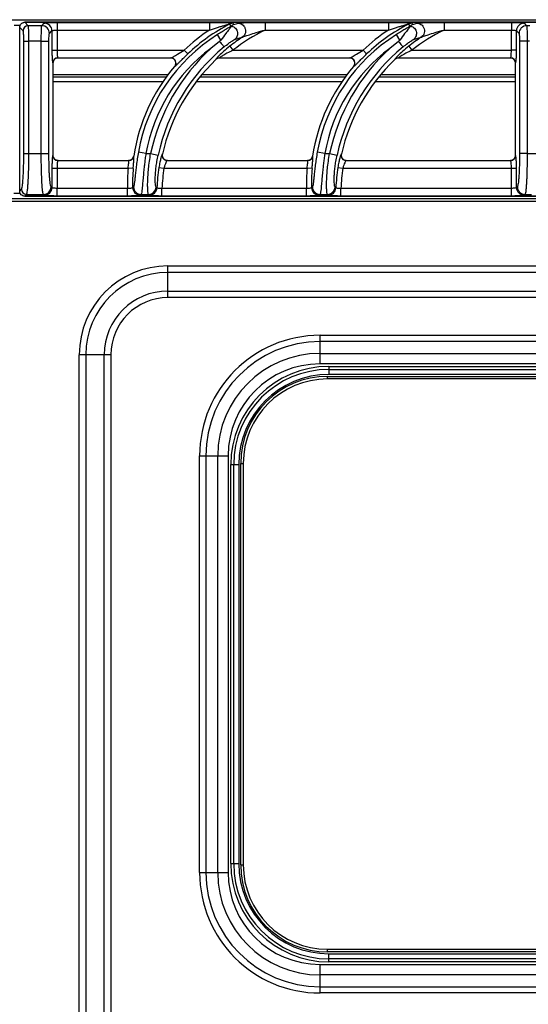
# Model space of a CAD drawing. Units: millimetres. Extents: x 0 to 86, y -123 to 73.
# Drawn here: x 40 to 60, y 35 to 73 of the extents above; entities that cross this region are included whole.
import ezdxf

# ---------------------------------------------------------------- set-up
doc = ezdxf.new("R2010")
doc.units = ezdxf.units.MM
doc.layers.add('GRC-700 SERİ PİŞİRME', color=7, linetype='Continuous')

msp = doc.modelspace()

# ---------------------------------------------------------------- linework, layer by layer
at = {"layer": 'GRC-700 SERİ PİŞİRME', "linetype": 'Continuous', "lineweight": 25}
for p, q in [((0.2, 73.418), (79.8, 73.418)), ((39.882, 73.198), (40.119, 73.198)), ((79.7, 73.317), (40.3, 73.317)), ((40.435, 73.182), (40.3, 73.317)), ((40.3, 73.317), (79.7, 73.317)), ((40.3, 73.317), (40.3, 73.317)), ((40.965, 73.182), (40.435, 73.182)), ((40.965, 73.182), (41.063, 73.28)), ((41.431, 73.311), (41.562, 73.313)), ((41.562, 73.313), (47.527, 73.313)), ((41.562, 73.313), (41.562, 72.222)), ((47.527, 73.313), (47.527, 73.013)), ((48.405, 73.172), (48.404, 73.171)), ((48.47, 73.226), (48.405, 73.172)), ((49.704, 73.313), (54.527, 73.313)), ((54.527, 73.313), (54.527, 73.013)), ((55.405, 73.172), (55.404, 73.171)), ((55.47, 73.226), (55.405, 73.172)), ((56.704, 73.313), (59.338, 73.313)), ((59.338, 73.313), (59.466, 73.311)), ((59.338, 73.313), (59.338, 73.013)), ((59.837, 73.28), (59.935, 73.182)), ((60.065, 73.182), (59.935, 73.182)), ((40.1, 73.117), (40.101, 73.117)), ((40.101, 66.718), (40.101, 73.117)), ((40.236, 72.982), (40.101, 73.117)), ((41.264, 72.882), (41.363, 72.981)), ((41.363, 72.981), (41.363, 72.222)), ((41.562, 73.013), (47.527, 73.013)), ((47.974, 72.619), (47.837, 72.836)), ((49.704, 73.013), (54.527, 73.013)), ((54.974, 72.619), (54.837, 72.836)), ((56.704, 73.013), (59.338, 73.013)), ((59.338, 72.222), (59.338, 73.013)), ((59.537, 72.222), (59.537, 72.981)), ((59.537, 72.981), (59.636, 72.882)), ((40.262, 72.583), (40.461, 72.583)), ((40.262, 68.184), (40.262, 72.583)), ((40.461, 68.184), (40.461, 72.583)), ((40.945, 72.583), (40.461, 72.583)), ((40.945, 72.583), (41.245, 72.583)), ((40.945, 68.184), (40.945, 72.583)), ((41.245, 68.184), (41.245, 72.583)), ((47.923, 72.565), (47.578, 72.296)), ((47.974, 72.619), (47.923, 72.565)), ((48.504, 72.639), (48.81, 72.731)), ((54.923, 72.565), (54.578, 72.296)), ((54.974, 72.619), (54.923, 72.565)), ((55.504, 72.639), (55.81, 72.731)), ((59.955, 72.583), (59.655, 72.583)), ((59.655, 72.583), (59.655, 68.184)), ((59.955, 72.583), (59.955, 68.184)), ((60.045, 72.583), (59.955, 72.583)), ((41.363, 72.222), (41.364, 72.092)), ((41.363, 72.222), (41.562, 72.222)), ((41.562, 72.222), (46.537, 72.222)), ((46.675, 72.078), (46.537, 72.222)), ((48.32, 72.379), (48.443, 72.222)), ((48.443, 72.222), (53.537, 72.222)), ((53.675, 72.078), (53.537, 72.222)), ((55.32, 72.379), (55.443, 72.222)), ((55.443, 72.222), (59.338, 72.222)), ((59.537, 72.222), (59.338, 72.222)), ((41.395, 71.723), (41.4, 71.718)), ((41.4, 71.718), (41.4, 68.117)), ((41.595, 71.922), (46.021, 71.922)), ((41.595, 71.922), (41.6, 71.918)), ((46.01, 71.918), (41.6, 71.918)), ((47.779, 71.867), (47.78, 71.862)), ((47.917, 71.922), (53.021, 71.922)), ((53.01, 71.918), (47.919, 71.918)), ((54.779, 71.867), (54.78, 71.862)), ((54.917, 71.922), (59.305, 71.922)), ((59.3, 71.918), (54.919, 71.918)), ((59.3, 71.918), (59.305, 71.922)), ((59.5, 71.718), (59.505, 71.723)), ((59.5, 68.117), (59.5, 71.718)), ((41.4, 71.268), (45.904, 71.268)), ((47.225, 71.268), (52.904, 71.268)), ((54.225, 71.268), (59.5, 71.268)), ((45.829, 71.168), (41.4, 71.168)), ((45.707, 70.994), (41.4, 70.994)), ((52.707, 70.994), (47.007, 70.994)), ((52.829, 71.168), (47.143, 71.168)), ((59.5, 70.994), (54.007, 70.994)), ((59.5, 71.168), (54.143, 71.168)), ((40.262, 68.184), (41.245, 68.184)), ((45.038, 68.184), (44.743, 68.237)), ((45.038, 68.184), (45.224, 68.184)), ((45.224, 68.184), (45.517, 68.121)), ((45.685, 68.161), (45.679, 68.156)), ((52.038, 68.184), (51.743, 68.237)), ((52.038, 68.184), (52.224, 68.184)), ((52.224, 68.184), (52.517, 68.121)), ((52.685, 68.161), (52.679, 68.156)), ((59.955, 68.184), (59.655, 68.184)), ((59.955, 68.184), (60.345, 68.184)), ((41.4, 68.117), (41.395, 68.112)), ((41.6, 67.918), (41.595, 67.913)), ((41.595, 67.913), (44.368, 67.913)), ((41.6, 67.918), (44.364, 67.918)), ((44.565, 68.082), (44.561, 68.087)), ((45.873, 67.913), (51.368, 67.913)), ((45.879, 67.918), (51.364, 67.918)), ((51.565, 68.082), (51.561, 68.087)), ((52.873, 67.913), (59.305, 67.913)), ((52.879, 67.918), (59.3, 67.918)), ((59.305, 67.913), (59.3, 67.918)), ((59.505, 68.112), (59.5, 68.117)), ((41.364, 67.742), (41.363, 67.613)), ((41.363, 67.613), (41.363, 66.854)), ((41.363, 67.613), (44.343, 67.613)), ((41.562, 67.613), (41.562, 66.822)), ((44.542, 67.597), (44.343, 67.613)), ((45.548, 67.644), (45.745, 67.613)), ((45.745, 67.613), (51.343, 67.613)), ((51.542, 67.597), (51.343, 67.613)), ((52.548, 67.644), (52.745, 67.613)), ((52.745, 67.613), (59.537, 67.613)), ((59.338, 66.522), (59.338, 67.613)), ((59.537, 67.613), (59.536, 67.743)), ((59.537, 66.854), (59.537, 67.613)), ((40.132, 66.618), (39.868, 66.618)), ((40.1, 66.718), (40.101, 66.718)), ((40.101, 66.718), (40.171, 66.788)), ((41.363, 66.854), (41.329, 66.888)), ((41.562, 66.522), (41.562, 66.822)), ((44.322, 66.822), (41.562, 66.822)), ((44.322, 66.522), (44.322, 66.822)), ((45.668, 66.522), (45.668, 66.822)), ((51.322, 66.822), (45.668, 66.822)), ((51.322, 66.522), (51.322, 66.822)), ((52.668, 66.522), (52.668, 66.822)), ((59.338, 66.822), (52.668, 66.822)), ((59.571, 66.888), (59.537, 66.854)), ((80, 66.418), (0, 66.418)), ((0, 66.318), (80, 66.318)), ((40.3, 66.518), (40.37, 66.588)), ((40.3, 66.518), (79.7, 66.518)), ((79.7, 66.518), (40.3, 66.518)), ((40.3, 66.518), (40.3, 66.518)), ((40.37, 66.588), (41.03, 66.588)), ((41.063, 66.555), (41.03, 66.588)), ((41.562, 66.522), (41.434, 66.524)), ((44.322, 66.522), (41.562, 66.522)), ((44.853, 66.588), (45.139, 66.588)), ((51.322, 66.522), (45.668, 66.522)), ((51.853, 66.588), (52.139, 66.588)), ((59.338, 66.522), (52.668, 66.522)), ((59.469, 66.524), (59.338, 66.522)), ((59.87, 66.588), (59.837, 66.555)), ((59.87, 66.588), (60.13, 66.588)), ((45.9, 63.788), (74.1, 63.788)), ((45.9, 62.549), (45.9, 63.788)), ((74.1, 63.53), (45.9, 63.53)), ((45.9, 62.806), (74.1, 62.806)), ((74.1, 62.549), (45.9, 62.549)), ((51.85, 59.959), (51.85, 61.076)), ((51.85, 61.076), (68.15, 61.076)), ((68.15, 60.83), (51.85, 60.83)), ((42.43, 9.518), (42.43, 60.318)), ((43.668, 60.318), (42.43, 60.318)), ((42.687, 60.318), (42.687, 9.518)), ((43.411, 9.518), (43.411, 60.318)), ((43.668, 60.318), (43.668, 9.518)), ((51.85, 60.369), (68.15, 60.369)), ((68.15, 59.959), (51.85, 59.959)), ((52.198, 59.86), (52.198, 59.545)), ((52.198, 59.86), (67.798, 59.86)), ((52.198, 59.744), (67.798, 59.744)), ((52.148, 59.369), (52.148, 59.469)), ((52.148, 59.469), (67.848, 59.469)), ((67.848, 59.369), (52.148, 59.369)), ((67.798, 59.545), (52.198, 59.545)), ((47.142, 56.368), (48.258, 56.368)), ((47.142, 40.068), (47.142, 56.368)), ((47.388, 56.368), (47.388, 40.068)), ((47.849, 40.068), (47.849, 56.368)), ((48.258, 56.368), (48.258, 40.068)), ((48.358, 40.419), (48.358, 56.019)), ((48.358, 56.019), (48.672, 56.019)), ((48.474, 40.419), (48.474, 56.019)), ((48.672, 56.019), (48.672, 40.419)), ((48.748, 40.369), (48.748, 56.069)), ((48.748, 56.069), (48.848, 56.069)), ((48.848, 56.069), (48.848, 40.369)), ((47.142, 40.068), (48.258, 40.068)), ((48.358, 40.419), (48.672, 40.419)), ((48.748, 40.369), (48.848, 40.369)), ((52.148, 36.969), (52.148, 37.069)), ((52.148, 37.069), (67.848, 37.069)), ((67.848, 36.969), (52.148, 36.969)), ((52.198, 36.893), (67.798, 36.893)), ((52.198, 36.579), (52.198, 36.893)), ((67.798, 36.695), (52.198, 36.695)), ((67.798, 36.579), (52.198, 36.579)), ((51.85, 36.476), (68.15, 36.476)), ((51.85, 35.36), (51.85, 36.476)), ((68.15, 36.067), (51.85, 36.067)), ((51.85, 35.605), (68.15, 35.605)), ((68.15, 35.36), (51.85, 35.36))]:
    msp.add_line(p, q, dxfattribs=at)
at = {"layer": 'GRC-700 SERİ PİŞİRME', "linetype": 'Continuous', "lineweight": 25, "flags": 128}
for points in [[(48.32, 73.247), (48.333, 73.192), (48.343, 73.148)], [(48.457, 73.28), (48.464, 73.25), (48.47, 73.226)], [(55.32, 73.247), (55.333, 73.192), (55.343, 73.148)], [(55.457, 73.28), (55.464, 73.25), (55.47, 73.226)], [(47.923, 72.565), (47.957, 72.524), (47.989, 72.486), (48.018, 72.45), (48.044, 72.419), (48.065, 72.392), (48.082, 72.372), (48.093, 72.359), (48.098, 72.352)], [(54.923, 72.565), (54.957, 72.524), (54.989, 72.486), (55.018, 72.45), (55.044, 72.419), (55.065, 72.392), (55.082, 72.372), (55.093, 72.359), (55.098, 72.352)], [(46.01, 71.918), (46.016, 71.92), (46.021, 71.922)], [(47.917, 71.922), (47.918, 71.92), (47.919, 71.918)], [(53.01, 71.918), (53.016, 71.92), (53.021, 71.922)], [(54.917, 71.922), (54.918, 71.92), (54.919, 71.918)], [(46.162, 71.589), (46.168, 71.591), (46.172, 71.593)], [(53.162, 71.589), (53.168, 71.591), (53.172, 71.593)], [(44.368, 67.913), (44.366, 67.915), (44.364, 67.918)], [(45.879, 67.918), (45.876, 67.915), (45.873, 67.913)], [(51.368, 67.913), (51.366, 67.915), (51.364, 67.918)], [(52.879, 67.918), (52.876, 67.915), (52.873, 67.913)], [(44.554, 66.881), (44.535, 66.862), (44.521, 66.846)], [(45.47, 66.841), (45.452, 66.859), (45.438, 66.873)], [(51.554, 66.881), (51.535, 66.862), (51.521, 66.846)], [(52.47, 66.841), (52.452, 66.859), (52.438, 66.873)], [(44.853, 66.588), (44.835, 66.57), (44.82, 66.555)], [(45.171, 66.555), (45.153, 66.574), (45.139, 66.588)], [(51.853, 66.588), (51.835, 66.57), (51.82, 66.555)], [(52.171, 66.555), (52.153, 66.574), (52.139, 66.588)]]:
    msp.add_lwpolyline(points, dxfattribs=at)
at = {"layer": 'GRC-700 SERİ PİŞİRME', "linetype": 'Continuous', "lineweight": 25}
for centre, radius, start, end in [((40.436, 72.981), 0.201, 90.3259, 179.6741), ((40.963, 72.881), 0.301, 0.3259, 89.6741), ((41.062, 72.979), 0.301, 0.3259, 89.6741), ((51.502, 67.031), 6.984, 117.106, 133.7234), ((48.457, 72.979), 0.301, 90.068, 117.038), ((48.481, 72.881), 0.301, 104.5171, 117.2431), ((58.502, 67.031), 6.984, 117.106, 133.7234), ((55.457, 72.979), 0.301, 90.068, 117.038), ((55.481, 72.881), 0.301, 104.5171, 117.2431), ((59.838, 72.979), 0.301, 90.3259, 179.6741), ((59.937, 72.881), 0.301, 90.3259, 179.6741), ((51.502, 67.031), 6.866, 122.2647, 169.881), ((51.502, 67.031), 7.183, 123.6042, 133.7234), ((52.903, 66.518), 7.241, 116.2224, 128.0223), ((58.502, 67.031), 6.866, 122.2647, 169.881), ((58.502, 67.031), 7.183, 123.6042, 133.7234), ((59.903, 66.518), 7.241, 116.2224, 128.0223), ((52.903, 66.518), 7.44, 123.3767, 128.0223), ((59.903, 66.518), 7.44, 123.3767, 128.0223), ((51.502, 67.031), 6.566, 126.7025, 169.881), ((52.903, 66.518), 7.858, 132.6661, 167.7527), ((52.903, 66.518), 7.558, 129.4704, 167.7527), ((58.502, 67.031), 6.566, 126.7025, 169.881), ((59.903, 66.518), 7.858, 132.6661, 167.7527), ((59.903, 66.518), 7.558, 129.4704, 167.7527), ((41.596, 71.722), 0.201, 90.3259, 179.6741), ((52.903, 66.518), 7.403, 133.7851, 167.1707), ((46.017, 71.721), 0.201, 320.3774, 89.0584), ((47.917, 71.722), 0.201, 90.1156, 133.6537), ((59.903, 66.518), 7.403, 133.7851, 167.1707), ((53.017, 71.721), 0.201, 320.3774, 89.0584), ((54.917, 71.722), 0.201, 90.1156, 133.6537), ((59.304, 71.722), 0.201, 0.3259, 89.6741), ((51.502, 67.031), 7.021, 139.5211, 171.3468), ((58.502, 67.031), 7.021, 139.5211, 171.3468), ((45.875, 68.113), 0.201, 167.6546, 269.5655), ((52.875, 68.113), 0.201, 167.6546, 269.5655), ((41.596, 68.113), 0.201, 180.3259, 269.6741), ((44.367, 68.113), 0.201, 270.271, 351.1097), ((51.367, 68.113), 0.201, 270.271, 351.1097), ((59.304, 68.113), 0.201, 270.3259, 359.6741), ((51.502, 67.031), 7.183, 175.3477, 181.6668), ((51.502, 67.031), 6.984, 175.3477, 181.5123), ((52.903, 66.518), 7.44, 171.296, 177.5063), ((52.903, 66.518), 7.241, 171.296, 177.592), ((58.502, 67.031), 7.183, 175.3477, 181.6668), ((58.502, 67.031), 6.984, 175.3477, 181.5123), ((59.903, 66.518), 7.44, 171.296, 177.5063), ((59.903, 66.518), 7.241, 171.296, 177.592), ((40.371, 66.789), 0.201, 180.3259, 269.6741), ((41.028, 66.889), 0.301, 270.3259, 359.6741), ((41.062, 66.856), 0.301, 270.3259, 359.6741), ((44.822, 66.856), 0.301, 181.8277, 269.6846), ((44.854, 66.889), 0.301, 181.5506, 269.6827), ((45.137, 66.889), 0.301, 270.3072, 356.9644), ((45.169, 66.856), 0.301, 270.3088, 357.1975), ((51.822, 66.856), 0.301, 181.8277, 269.6846), ((51.854, 66.889), 0.301, 181.5506, 269.6827), ((52.137, 66.889), 0.301, 270.3072, 356.9644), ((52.169, 66.856), 0.301, 270.3088, 357.1975), ((59.838, 66.856), 0.301, 180.3259, 269.6741), ((59.872, 66.889), 0.301, 180.3259, 269.6741), ((45.9, 60.318), 3.47, 90, 180), ((45.9, 60.318), 3.213, 90, 180), ((45.9, 60.318), 2.489, 90, 180), ((45.9, 60.318), 2.232, 90, 180), ((51.85, 56.368), 4.708, 90, 180), ((51.85, 56.368), 4.462, 90, 180), ((51.85, 56.368), 4.001, 90, 180), ((51.85, 56.368), 3.592, 90, 180), ((52.198, 56.019), 3.841, 90, 180), ((52.198, 56.019), 3.724, 90, 180), ((52.198, 56.019), 3.526, 90, 180), ((52.148, 56.069), 3.4, 90, 180), ((52.148, 56.069), 3.3, 90, 180), ((51.85, 40.068), 4.708, 180, 270), ((51.85, 40.068), 4.462, 180, 270), ((51.85, 40.068), 4.001, 180, 270), ((51.85, 40.068), 3.592, 180, 270), ((52.198, 40.419), 3.841, 180, 270), ((52.198, 40.419), 3.724, 180, 270), ((52.198, 40.419), 3.526, 180, 270), ((52.148, 40.369), 3.4, 180, 270), ((52.148, 40.369), 3.3, 180, 270)]:
    msp.add_arc(centre, radius, start, end, dxfattribs=at)
for points, knots in [([(40.101, 73.117), (40.104, 73.143), (40.109, 73.193), (40.153, 73.258), (40.206, 73.296), (40.258, 73.314), (40.286, 73.316), (40.3, 73.317)], [0, 0, 0, 0, 0.245733, 0.476588, 0.728507, 0.86196, 1, 1, 1, 1]), ([(40.17, 73.264), (40.166, 73.262), (40.161, 73.26), (40.159, 73.256), (40.159, 73.256)], [0, 0, 0, 0, 0.918036, 1, 1, 1, 1]), ([(40.461, 72.583), (40.461, 72.662), (40.46, 72.782), (40.457, 72.926), (40.452, 73.035), (40.445, 73.142), (40.439, 73.168), (40.435, 73.182)], [0, 0, 0, 0, 0.261846, 0.399598, 0.541487, 0.739622, 1, 1, 1, 1]), ([(40.945, 72.583), (40.946, 72.659), (40.946, 72.776), (40.949, 72.915), (40.952, 73.026), (40.956, 73.11), (40.961, 73.165), (40.963, 73.176), (40.965, 73.182)], [0, 0, 0, 0, 0.252984, 0.385652, 0.522056, 0.725985, 0.854316, 1, 1, 1, 1]), ([(41.063, 73.28), (41.068, 73.283), (41.078, 73.288), (41.134, 73.297), (41.237, 73.305), (41.352, 73.31), (41.418, 73.311), (41.431, 73.311)], [0, 0, 0, 0, 0.182945, 0.357392, 0.67378, 0.937868, 1, 1, 1, 1]), ([(47.527, 73.313), (47.652, 73.312), (47.885, 73.311), (48.182, 73.304), (48.363, 73.295), (48.443, 73.287), (48.452, 73.282), (48.457, 73.28)], [0, 0, 0, 0, 0.336337, 0.623884, 0.83414, 0.916845, 1, 1, 1, 1]), ([(47.527, 73.013), (47.58, 73.031), (47.683, 73.066), (47.834, 73.113), (47.971, 73.155), (48.114, 73.197), (48.226, 73.227), (48.298, 73.244), (48.315, 73.247), (48.32, 73.248), (48.32, 73.247), (48.32, 73.247)], [0, 0, 0, 0, 0.191962, 0.373825, 0.542421, 0.687787, 0.891753, 0.953684, 0.978198, 0.989316, 1, 1, 1, 1]), ([(48.404, 73.171), (48.394, 73.159), (48.374, 73.135), (48.284, 73.031), (48.15, 72.863), (48.038, 72.707), (47.974, 72.619)], [0, 0, 0, 0, 0.195339, 0.395273, 0.655793, 1, 1, 1, 1]), ([(48.404, 73.171), (48.429, 73.162), (48.48, 73.142), (48.547, 73.086), (48.598, 73.009), (48.624, 72.918), (48.622, 72.827), (48.596, 72.747), (48.555, 72.684), (48.52, 72.653), (48.504, 72.639)], [0, 0, 0, 0, 0.117388, 0.24728, 0.385588, 0.526198, 0.662378, 0.78856, 0.90144, 1, 1, 1, 1]), ([(48.47, 73.226), (48.501, 73.236), (48.559, 73.254), (48.618, 73.272), (48.645, 73.28)], [0, 0, 0, 0, 0.547239, 1, 1, 1, 1]), ([(48.645, 73.28), (48.657, 73.282), (48.681, 73.287), (48.789, 73.296), (48.996, 73.305), (49.321, 73.311), (49.567, 73.312), (49.704, 73.313)], [0, 0, 0, 0, 0.086082, 0.180329, 0.39811, 0.666826, 1, 1, 1, 1]), ([(48.645, 73.28), (48.67, 73.278), (48.725, 73.272), (48.807, 73.233), (48.881, 73.164), (48.931, 73.066), (48.943, 72.958), (48.919, 72.859), (48.873, 72.781), (48.83, 72.747), (48.81, 72.731)], [0, 0, 0, 0, 0.102594, 0.222218, 0.356673, 0.499991, 0.643311, 0.77777, 0.8974, 1, 1, 1, 1]), ([(54.527, 73.313), (54.652, 73.312), (54.885, 73.311), (55.182, 73.304), (55.363, 73.295), (55.443, 73.287), (55.452, 73.282), (55.457, 73.28)], [0, 0, 0, 0, 0.336337, 0.623884, 0.83414, 0.916845, 1, 1, 1, 1]), ([(54.527, 73.013), (54.58, 73.031), (54.683, 73.066), (54.834, 73.113), (54.971, 73.155), (55.114, 73.197), (55.226, 73.227), (55.298, 73.244), (55.315, 73.247), (55.32, 73.248), (55.32, 73.247), (55.32, 73.247)], [0, 0, 0, 0, 0.191962, 0.373825, 0.542421, 0.687787, 0.891753, 0.953684, 0.978198, 0.989316, 1, 1, 1, 1]), ([(55.404, 73.171), (55.394, 73.159), (55.374, 73.135), (55.284, 73.031), (55.15, 72.863), (55.038, 72.707), (54.974, 72.619)], [0, 0, 0, 0, 0.195339, 0.395273, 0.655793, 1, 1, 1, 1]), ([(55.404, 73.171), (55.429, 73.162), (55.48, 73.142), (55.547, 73.086), (55.598, 73.009), (55.624, 72.918), (55.622, 72.827), (55.596, 72.747), (55.555, 72.684), (55.52, 72.653), (55.504, 72.639)], [0, 0, 0, 0, 0.117388, 0.24728, 0.385588, 0.526198, 0.662378, 0.78856, 0.90144, 1, 1, 1, 1]), ([(55.47, 73.226), (55.501, 73.236), (55.559, 73.254), (55.618, 73.272), (55.645, 73.28)], [0, 0, 0, 0, 0.547239, 1, 1, 1, 1]), ([(55.645, 73.28), (55.657, 73.282), (55.681, 73.287), (55.789, 73.296), (55.996, 73.305), (56.321, 73.311), (56.567, 73.312), (56.704, 73.313)], [0, 0, 0, 0, 0.086082, 0.180329, 0.39811, 0.666826, 1, 1, 1, 1]), ([(55.645, 73.28), (55.67, 73.278), (55.725, 73.272), (55.807, 73.233), (55.881, 73.164), (55.931, 73.066), (55.943, 72.958), (55.919, 72.859), (55.873, 72.781), (55.83, 72.747), (55.81, 72.731)], [0, 0, 0, 0, 0.102594, 0.222218, 0.356673, 0.499991, 0.643311, 0.77777, 0.8974, 1, 1, 1, 1]), ([(59.466, 73.311), (59.485, 73.311), (59.564, 73.31), (59.682, 73.304), (59.802, 73.293), (59.825, 73.285), (59.837, 73.28)], [0, 0, 0, 0, 0.090721, 0.389071, 0.681778, 1, 1, 1, 1]), ([(59.935, 73.182), (59.937, 73.175), (59.94, 73.163), (59.945, 73.097), (59.95, 72.98), (59.954, 72.795), (59.954, 72.653), (59.955, 72.583)], [0, 0, 0, 0, 0.159592, 0.300827, 0.527314, 0.768362, 1, 1, 1, 1]), ([(40.262, 72.583), (40.262, 72.625), (40.261, 72.708), (40.257, 72.816), (40.251, 72.9), (40.244, 72.962), (40.239, 72.975), (40.236, 72.982)], [0, 0, 0, 0, 0.210688, 0.413926, 0.596481, 0.788339, 1, 1, 1, 1]), ([(41.245, 72.583), (41.245, 72.628), (41.246, 72.715), (41.251, 72.809), (41.258, 72.867), (41.262, 72.877), (41.264, 72.882)], [0, 0, 0, 0, 0.296834, 0.578162, 0.778231, 1, 1, 1, 1]), ([(41.363, 72.981), (41.365, 72.983), (41.368, 72.988), (41.391, 72.997), (41.432, 73.006), (41.494, 73.012), (41.539, 73.013), (41.562, 73.013)], [0, 0, 0, 0, 0.151262, 0.295574, 0.556052, 0.773914, 1, 1, 1, 1]), ([(48.343, 73.148), (48.343, 73.147), (48.342, 73.146), (48.33, 73.136), (48.299, 73.116), (48.242, 73.082), (48.147, 73.026), (48.01, 72.944), (47.897, 72.874), (47.837, 72.836)], [0, 0, 0, 0, 0.039961, 0.082311, 0.180867, 0.299738, 0.433662, 0.69991, 1, 1, 1, 1]), ([(48.81, 72.731), (48.814, 72.733), (48.823, 72.737), (48.854, 72.749), (48.939, 72.781), (49.11, 72.839), (49.378, 72.923), (49.586, 72.981), (49.704, 73.013)], [0, 0, 0, 0, 0.024967, 0.055184, 0.129925, 0.337561, 0.624068, 1, 1, 1, 1]), ([(55.343, 73.148), (55.343, 73.147), (55.342, 73.146), (55.33, 73.136), (55.299, 73.116), (55.242, 73.082), (55.147, 73.026), (55.01, 72.944), (54.897, 72.874), (54.837, 72.836)], [0, 0, 0, 0, 0.039961, 0.082311, 0.180867, 0.299738, 0.433662, 0.69991, 1, 1, 1, 1]), ([(55.81, 72.731), (55.814, 72.733), (55.823, 72.737), (55.854, 72.749), (55.939, 72.781), (56.11, 72.839), (56.378, 72.923), (56.586, 72.981), (56.704, 73.013)], [0, 0, 0, 0, 0.024967, 0.055184, 0.129925, 0.337561, 0.624068, 1, 1, 1, 1]), ([(59.338, 73.013), (59.363, 73.013), (59.413, 73.012), (59.476, 73.005), (59.523, 72.994), (59.533, 72.985), (59.537, 72.981)], [0, 0, 0, 0, 0.248188, 0.493718, 0.735699, 1, 1, 1, 1]), ([(59.636, 72.882), (59.638, 72.878), (59.642, 72.868), (59.647, 72.823), (59.652, 72.76), (59.655, 72.679), (59.655, 72.616), (59.655, 72.583)], [0, 0, 0, 0, 0.202946, 0.399471, 0.583901, 0.78146, 1, 1, 1, 1]), ([(48.098, 72.352), (48.161, 72.402), (48.267, 72.487), (48.395, 72.576), (48.474, 72.626), (48.495, 72.635), (48.504, 72.639)], [0, 0, 0, 0, 0.392105, 0.667069, 0.858179, 1, 1, 1, 1]), ([(55.098, 72.352), (55.161, 72.402), (55.267, 72.487), (55.395, 72.576), (55.474, 72.626), (55.495, 72.635), (55.504, 72.639)], [0, 0, 0, 0, 0.392105, 0.667069, 0.858179, 1, 1, 1, 1]), ([(41.364, 72.092), (41.364, 72.076), (41.365, 72), (41.371, 71.882), (41.381, 71.759), (41.39, 71.735), (41.395, 71.723)], [0, 0, 0, 0, 0.080253, 0.373569, 0.675724, 1, 1, 1, 1]), ([(41.562, 72.222), (41.562, 72.186), (41.563, 72.113), (41.57, 72.018), (41.581, 71.944), (41.59, 71.93), (41.595, 71.922)], [0, 0, 0, 0, 0.235869, 0.483583, 0.73236, 1, 1, 1, 1]), ([(46.021, 71.922), (46.03, 71.926), (46.051, 71.935), (46.136, 71.984), (46.298, 72.082), (46.448, 72.169), (46.537, 72.222)], [0, 0, 0, 0, 0.118281, 0.258639, 0.556662, 1, 1, 1, 1]), ([(46.238, 71.649), (46.246, 71.656), (46.273, 71.681), (46.336, 71.744), (46.434, 71.841), (46.548, 71.955), (46.636, 72.04), (46.675, 72.078)], [0, 0, 0, 0, 0.08515, 0.28972, 0.47144, 0.76499, 1, 1, 1, 1]), ([(48.32, 72.379), (48.237, 72.312), (48.09, 72.193), (47.936, 72.048), (47.854, 71.963), (47.811, 71.916), (47.782, 71.88), (47.78, 71.871), (47.779, 71.867)], [0, 0, 0, 0, 0.328701, 0.588009, 0.696781, 0.796084, 0.896943, 1, 1, 1, 1]), ([(48.443, 72.222), (48.363, 72.183), (48.225, 72.116), (48.074, 72.031), (47.991, 71.98), (47.949, 71.952), (47.92, 71.93), (47.918, 71.925), (47.917, 71.922)], [0, 0, 0, 0, 0.36528, 0.636388, 0.742173, 0.831863, 0.917152, 1, 1, 1, 1]), ([(53.021, 71.922), (53.03, 71.926), (53.051, 71.935), (53.136, 71.984), (53.298, 72.082), (53.448, 72.169), (53.537, 72.222)], [0, 0, 0, 0, 0.118281, 0.258639, 0.556662, 1, 1, 1, 1]), ([(53.238, 71.649), (53.246, 71.656), (53.273, 71.681), (53.336, 71.744), (53.434, 71.841), (53.548, 71.955), (53.636, 72.04), (53.675, 72.078)], [0, 0, 0, 0, 0.08515, 0.28972, 0.47144, 0.76499, 1, 1, 1, 1]), ([(55.32, 72.379), (55.237, 72.312), (55.09, 72.193), (54.936, 72.048), (54.854, 71.963), (54.811, 71.916), (54.782, 71.88), (54.78, 71.871), (54.779, 71.867)], [0, 0, 0, 0, 0.328701, 0.588009, 0.696781, 0.796084, 0.896943, 1, 1, 1, 1]), ([(55.443, 72.222), (55.363, 72.183), (55.225, 72.116), (55.074, 72.031), (54.991, 71.98), (54.949, 71.952), (54.92, 71.93), (54.918, 71.925), (54.917, 71.922)], [0, 0, 0, 0, 0.36528, 0.636388, 0.742173, 0.831863, 0.917152, 1, 1, 1, 1]), ([(59.305, 71.922), (59.31, 71.929), (59.318, 71.942), (59.329, 72.008), (59.336, 72.104), (59.337, 72.182), (59.338, 72.222)], [0, 0, 0, 0, 0.242976, 0.48378, 0.737084, 1, 1, 1, 1]), ([(59.505, 71.723), (59.509, 71.734), (59.518, 71.755), (59.528, 71.866), (59.534, 71.988), (59.536, 72.071), (59.536, 72.093)], [0, 0, 0, 0, 0.293262, 0.584531, 0.888039, 1, 1, 1, 1]), ([(59.536, 72.093), (59.536, 72.102), (59.537, 72.144), (59.537, 72.188), (59.537, 72.222)], [0, 0, 0, 0, 0.227759, 1, 1, 1, 1]), ([(41.6, 71.918), (41.586, 71.917), (41.559, 71.915), (41.508, 71.899), (41.453, 71.861), (41.408, 71.794), (41.403, 71.743), (41.4, 71.718)], [0, 0, 0, 0, 0.130169, 0.258908, 0.511001, 0.757919, 1, 1, 1, 1]), ([(46.162, 71.589), (46.173, 71.604), (46.195, 71.635), (46.211, 71.691), (46.211, 71.748), (46.194, 71.803), (46.163, 71.851), (46.12, 71.888), (46.067, 71.913), (46.029, 71.916), (46.01, 71.918)], [0, 0, 0, 0, 0.125735, 0.25081, 0.375654, 0.500215, 0.624753, 0.749433, 0.874404, 1, 1, 1, 1]), ([(46.172, 71.593), (46.181, 71.598), (46.194, 71.607), (46.226, 71.637), (46.238, 71.649)], [0, 0, 0, 0, 0.613746, 1, 1, 1, 1]), ([(47.919, 71.918), (47.893, 71.915), (47.842, 71.91), (47.801, 71.878), (47.78, 71.862)], [0, 0, 0, 0, 0.488224, 1, 1, 1, 1]), ([(53.162, 71.589), (53.173, 71.604), (53.195, 71.635), (53.211, 71.691), (53.211, 71.748), (53.194, 71.803), (53.163, 71.851), (53.12, 71.888), (53.067, 71.913), (53.029, 71.916), (53.01, 71.918)], [0, 0, 0, 0, 0.125735, 0.25081, 0.375654, 0.500215, 0.624753, 0.749433, 0.874404, 1, 1, 1, 1]), ([(53.172, 71.593), (53.181, 71.598), (53.194, 71.607), (53.226, 71.637), (53.238, 71.649)], [0, 0, 0, 0, 0.613746, 1, 1, 1, 1]), ([(54.919, 71.918), (54.893, 71.915), (54.842, 71.91), (54.801, 71.878), (54.78, 71.862)], [0, 0, 0, 0, 0.488224, 1, 1, 1, 1]), ([(59.5, 71.718), (59.499, 71.732), (59.498, 71.759), (59.481, 71.81), (59.443, 71.864), (59.377, 71.909), (59.326, 71.915), (59.3, 71.918)], [0, 0, 0, 0, 0.130169, 0.258907, 0.511, 0.757919, 1, 1, 1, 1]), ([(40.171, 66.788), (40.177, 66.799), (40.189, 66.821), (40.207, 66.917), (40.223, 67.053), (40.236, 67.23), (40.247, 67.435), (40.255, 67.664), (40.261, 67.915), (40.261, 68.093), (40.262, 68.184)], [0, 0, 0, 0, 0.128368, 0.253865, 0.379224, 0.505278, 0.627941, 0.746808, 0.869172, 1, 1, 1, 1]), ([(40.37, 66.588), (40.377, 66.603), (40.389, 66.63), (40.404, 66.725), (40.415, 66.818), (40.422, 66.905), (40.429, 66.999), (40.438, 67.14), (40.447, 67.34), (40.455, 67.612), (40.46, 67.896), (40.461, 68.089), (40.461, 68.184)], [0, 0, 0, 0, 0.142216, 0.253761, 0.320633, 0.38485, 0.446413, 0.505323, 0.633611, 0.758812, 0.880937, 1, 1, 1, 1]), ([(41.03, 66.588), (41.027, 66.594), (41.02, 66.606), (41.011, 66.645), (41.003, 66.691), (40.995, 66.755), (40.986, 66.844), (40.977, 66.966), (40.968, 67.128), (40.958, 67.342), (40.951, 67.613), (40.946, 67.896), (40.946, 68.089), (40.945, 68.184)], [0, 0, 0, 0, 0.075427, 0.143047, 0.202858, 0.254859, 0.343369, 0.427177, 0.506283, 0.634296, 0.759246, 0.881143, 1, 1, 1, 1]), ([(41.329, 66.888), (41.323, 66.898), (41.312, 66.919), (41.296, 67.008), (41.281, 67.135), (41.268, 67.3), (41.258, 67.49), (41.251, 67.702), (41.246, 67.934), (41.245, 68.099), (41.245, 68.184)], [0, 0, 0, 0, 0.129118, 0.254749, 0.380022, 0.506166, 0.628946, 0.747371, 0.868985, 1, 1, 1, 1]), ([(44.743, 68.237), (44.728, 68.15), (44.699, 67.978), (44.665, 67.731), (44.638, 67.503), (44.617, 67.302), (44.6, 67.135), (44.585, 67.007), (44.57, 66.914), (44.559, 66.892), (44.554, 66.881)], [0, 0, 0, 0, 0.13213, 0.259663, 0.38592, 0.512098, 0.634107, 0.751518, 0.871722, 1, 1, 1, 1]), ([(45.038, 68.184), (45.028, 68.116), (45.009, 67.981), (44.985, 67.781), (44.965, 67.609), (44.95, 67.46), (44.938, 67.332), (44.927, 67.206), (44.916, 67.087), (44.906, 66.969), (44.896, 66.85), (44.883, 66.721), (44.868, 66.622), (44.857, 66.599), (44.853, 66.588)], [0, 0, 0, 0, 0.085746, 0.170521, 0.254345, 0.312683, 0.373874, 0.437924, 0.504836, 0.568931, 0.649421, 0.746294, 0.891465, 1, 1, 1, 1]), ([(45.139, 66.588), (45.135, 66.596), (45.127, 66.612), (45.119, 66.669), (45.111, 66.759), (45.106, 66.898), (45.108, 67.1), (45.119, 67.332), (45.141, 67.595), (45.174, 67.881), (45.207, 68.083), (45.224, 68.184)], [0, 0, 0, 0, 0.092815, 0.177774, 0.254879, 0.385708, 0.50513, 0.627849, 0.745988, 0.871609, 1, 1, 1, 1]), ([(45.679, 68.156), (45.672, 68.145), (45.658, 68.123), (45.623, 68.008), (45.582, 67.845), (45.56, 67.712), (45.548, 67.644)], [0, 0, 0, 0, 0.236031, 0.478283, 0.729403, 1, 1, 1, 1]), ([(45.685, 68.161), (45.682, 68.147), (45.678, 68.117), (45.683, 68.072), (45.698, 68.03), (45.722, 67.991), (45.754, 67.96), (45.792, 67.936), (45.835, 67.92), (45.864, 67.919), (45.879, 67.918)], [0, 0, 0, 0, 0.125279, 0.250294, 0.375305, 0.500273, 0.625042, 0.749958, 0.874814, 1, 1, 1, 1]), ([(51.743, 68.237), (51.728, 68.15), (51.699, 67.978), (51.665, 67.731), (51.638, 67.503), (51.617, 67.302), (51.6, 67.135), (51.585, 67.007), (51.57, 66.914), (51.559, 66.892), (51.554, 66.881)], [0, 0, 0, 0, 0.13213, 0.259663, 0.38592, 0.512098, 0.634107, 0.751518, 0.871722, 1, 1, 1, 1]), ([(52.038, 68.184), (52.028, 68.116), (52.009, 67.981), (51.985, 67.781), (51.965, 67.609), (51.95, 67.46), (51.938, 67.332), (51.927, 67.206), (51.916, 67.087), (51.906, 66.969), (51.896, 66.85), (51.883, 66.721), (51.868, 66.622), (51.857, 66.599), (51.853, 66.588)], [0, 0, 0, 0, 0.085746, 0.170521, 0.254345, 0.312683, 0.373874, 0.437924, 0.504836, 0.568931, 0.649421, 0.746294, 0.891465, 1, 1, 1, 1]), ([(52.139, 66.588), (52.135, 66.596), (52.127, 66.612), (52.119, 66.669), (52.111, 66.759), (52.106, 66.898), (52.108, 67.1), (52.119, 67.332), (52.141, 67.595), (52.174, 67.881), (52.207, 68.083), (52.224, 68.184)], [0, 0, 0, 0, 0.092815, 0.177774, 0.254879, 0.385708, 0.50513, 0.627849, 0.745988, 0.871609, 1, 1, 1, 1]), ([(52.679, 68.156), (52.672, 68.145), (52.658, 68.123), (52.623, 68.008), (52.582, 67.845), (52.56, 67.712), (52.548, 67.644)], [0, 0, 0, 0, 0.236031, 0.478283, 0.729403, 1, 1, 1, 1]), ([(52.685, 68.161), (52.682, 68.147), (52.678, 68.117), (52.683, 68.072), (52.698, 68.03), (52.722, 67.991), (52.754, 67.96), (52.792, 67.936), (52.835, 67.92), (52.864, 67.919), (52.879, 67.918)], [0, 0, 0, 0, 0.125279, 0.250294, 0.375305, 0.500273, 0.625042, 0.749958, 0.874814, 1, 1, 1, 1]), ([(59.655, 68.184), (59.655, 68.101), (59.654, 67.936), (59.649, 67.699), (59.641, 67.481), (59.631, 67.289), (59.618, 67.129), (59.604, 67.008), (59.588, 66.919), (59.577, 66.898), (59.571, 66.888)], [0, 0, 0, 0, 0.128183, 0.253063, 0.377798, 0.503536, 0.626276, 0.745429, 0.86821, 1, 1, 1, 1]), ([(59.955, 68.184), (59.954, 68.087), (59.954, 67.891), (59.949, 67.635), (59.944, 67.42), (59.938, 67.245), (59.931, 67.102), (59.924, 66.988), (59.918, 66.898), (59.911, 66.815), (59.902, 66.725), (59.888, 66.63), (59.876, 66.603), (59.87, 66.588)], [0, 0, 0, 0, 0.121043, 0.24529, 0.329977, 0.4161, 0.503662, 0.560436, 0.619686, 0.681412, 0.745613, 0.857177, 1, 1, 1, 1]), ([(41.395, 68.112), (41.391, 68.101), (41.382, 68.08), (41.372, 67.966), (41.365, 67.847), (41.365, 67.764), (41.364, 67.742)], [0, 0, 0, 0, 0.299298, 0.595324, 0.893741, 1, 1, 1, 1]), ([(41.4, 68.117), (41.401, 68.103), (41.402, 68.077), (41.419, 68.025), (41.457, 67.971), (41.523, 67.926), (41.574, 67.92), (41.6, 67.918)], [0, 0, 0, 0, 0.130169, 0.258907, 0.511, 0.757919, 1, 1, 1, 1]), ([(41.595, 67.913), (41.59, 67.906), (41.582, 67.893), (41.571, 67.824), (41.564, 67.727), (41.563, 67.651), (41.562, 67.613)], [0, 0, 0, 0, 0.247143, 0.491047, 0.751961, 1, 1, 1, 1]), ([(44.343, 67.613), (44.348, 67.65), (44.358, 67.723), (44.37, 67.818), (44.375, 67.876), (44.373, 67.905), (44.37, 67.91), (44.368, 67.913)], [0, 0, 0, 0, 0.246142, 0.485305, 0.735922, 0.868353, 1, 1, 1, 1]), ([(44.364, 67.918), (44.376, 67.918), (44.395, 67.919), (44.418, 67.925), (44.451, 67.936), (44.497, 67.962), (44.527, 68), (44.539, 68.021), (44.54, 68.022), (44.542, 68.028), (44.553, 68.049), (44.557, 68.07), (44.561, 68.087)], [0, 0, 0, 0, 0.123467, 0.205678, 0.248158, 0.499564, 0.750602, 0.751177, 0.755698, 0.76825, 0.815718, 1, 1, 1, 1]), ([(44.542, 67.597), (44.547, 67.657), (44.556, 67.775), (44.568, 67.93), (44.574, 68.047), (44.568, 68.07), (44.565, 68.082)], [0, 0, 0, 0, 0.242549, 0.480543, 0.733239, 1, 1, 1, 1]), ([(45.438, 66.873), (45.432, 66.883), (45.422, 66.903), (45.41, 66.99), (45.404, 67.112), (45.405, 67.27), (45.416, 67.454), (45.436, 67.658), (45.468, 67.882), (45.5, 68.039), (45.517, 68.121)], [0, 0, 0, 0, 0.13144, 0.258848, 0.384815, 0.51044, 0.632115, 0.749463, 0.870036, 1, 1, 1, 1]), ([(45.873, 67.913), (45.866, 67.906), (45.853, 67.893), (45.818, 67.826), (45.779, 67.732), (45.757, 67.654), (45.745, 67.613)], [0, 0, 0, 0, 0.236353, 0.480192, 0.731989, 1, 1, 1, 1]), ([(51.343, 67.613), (51.348, 67.65), (51.358, 67.723), (51.37, 67.818), (51.375, 67.876), (51.373, 67.905), (51.37, 67.91), (51.368, 67.913)], [0, 0, 0, 0, 0.246142, 0.485305, 0.735922, 0.868353, 1, 1, 1, 1]), ([(51.364, 67.918), (51.376, 67.918), (51.395, 67.919), (51.418, 67.925), (51.451, 67.936), (51.497, 67.962), (51.527, 68), (51.539, 68.021), (51.54, 68.022), (51.542, 68.028), (51.553, 68.049), (51.557, 68.07), (51.561, 68.087)], [0, 0, 0, 0, 0.123467, 0.205678, 0.248158, 0.499564, 0.750602, 0.751177, 0.755698, 0.76825, 0.815718, 1, 1, 1, 1]), ([(51.542, 67.597), (51.547, 67.657), (51.556, 67.775), (51.568, 67.93), (51.574, 68.047), (51.568, 68.07), (51.565, 68.082)], [0, 0, 0, 0, 0.242549, 0.480543, 0.733239, 1, 1, 1, 1]), ([(52.438, 66.873), (52.432, 66.883), (52.422, 66.903), (52.41, 66.99), (52.404, 67.112), (52.405, 67.27), (52.416, 67.454), (52.436, 67.658), (52.468, 67.882), (52.5, 68.039), (52.517, 68.121)], [0, 0, 0, 0, 0.13144, 0.258848, 0.384815, 0.51044, 0.632115, 0.749463, 0.870036, 1, 1, 1, 1]), ([(52.873, 67.913), (52.866, 67.906), (52.853, 67.893), (52.818, 67.826), (52.779, 67.732), (52.757, 67.654), (52.745, 67.613)], [0, 0, 0, 0, 0.236353, 0.480192, 0.731989, 1, 1, 1, 1]), ([(59.3, 67.918), (59.314, 67.918), (59.341, 67.92), (59.392, 67.936), (59.447, 67.974), (59.492, 68.041), (59.497, 68.092), (59.5, 68.117)], [0, 0, 0, 0, 0.130169, 0.258908, 0.511001, 0.757919, 1, 1, 1, 1]), ([(59.338, 67.613), (59.338, 67.649), (59.337, 67.722), (59.33, 67.818), (59.319, 67.891), (59.31, 67.905), (59.305, 67.913)], [0, 0, 0, 0, 0.237079, 0.485638, 0.736521, 1, 1, 1, 1]), ([(59.536, 67.743), (59.536, 67.76), (59.535, 67.837), (59.529, 67.955), (59.518, 68.076), (59.51, 68.1), (59.505, 68.112)], [0, 0, 0, 0, 0.085261, 0.376119, 0.680797, 1, 1, 1, 1]), ([(40.3, 66.518), (40.274, 66.521), (40.223, 66.527), (40.158, 66.572), (40.121, 66.625), (40.103, 66.676), (40.102, 66.704), (40.101, 66.718)], [0, 0, 0, 0, 0.251051, 0.486613, 0.733787, 0.864659, 1, 1, 1, 1]), ([(41.562, 66.822), (41.537, 66.822), (41.487, 66.823), (41.424, 66.83), (41.377, 66.841), (41.367, 66.85), (41.363, 66.854)], [0, 0, 0, 0, 0.248188, 0.493718, 0.735699, 1, 1, 1, 1]), ([(44.521, 66.846), (44.517, 66.842), (44.509, 66.834), (44.464, 66.825), (44.4, 66.82), (44.348, 66.821), (44.322, 66.822)], [0, 0, 0, 0, 0.245675, 0.487091, 0.739328, 1, 1, 1, 1]), ([(45.668, 66.822), (45.644, 66.821), (45.596, 66.819), (45.532, 66.822), (45.494, 66.828), (45.475, 66.835), (45.471, 66.839), (45.47, 66.841)], [0, 0, 0, 0, 0.242715, 0.482705, 0.729885, 0.859054, 1, 1, 1, 1]), ([(51.521, 66.846), (51.517, 66.842), (51.509, 66.834), (51.464, 66.825), (51.4, 66.82), (51.348, 66.821), (51.322, 66.822)], [0, 0, 0, 0, 0.245675, 0.487091, 0.739328, 1, 1, 1, 1]), ([(52.668, 66.822), (52.644, 66.821), (52.596, 66.819), (52.532, 66.822), (52.494, 66.828), (52.475, 66.835), (52.471, 66.839), (52.47, 66.841)], [0, 0, 0, 0, 0.242715, 0.482705, 0.729885, 0.859054, 1, 1, 1, 1]), ([(59.537, 66.854), (59.535, 66.852), (59.532, 66.847), (59.509, 66.838), (59.468, 66.829), (59.406, 66.823), (59.361, 66.822), (59.338, 66.822)], [0, 0, 0, 0, 0.151262, 0.295574, 0.556052, 0.773914, 1, 1, 1, 1]), ([(41.434, 66.524), (41.415, 66.524), (41.336, 66.525), (41.218, 66.531), (41.098, 66.542), (41.075, 66.55), (41.063, 66.555)], [0, 0, 0, 0, 0.090721, 0.389071, 0.681778, 1, 1, 1, 1]), ([(44.82, 66.555), (44.81, 66.551), (44.789, 66.542), (44.677, 66.532), (44.546, 66.526), (44.423, 66.523), (44.356, 66.523), (44.322, 66.522)], [0, 0, 0, 0, 0.243619, 0.484677, 0.731816, 0.863632, 1, 1, 1, 1]), ([(45.668, 66.522), (45.608, 66.523), (45.486, 66.524), (45.327, 66.531), (45.232, 66.54), (45.183, 66.548), (45.175, 66.553), (45.171, 66.555)], [0, 0, 0, 0, 0.242838, 0.483685, 0.731203, 0.863292, 1, 1, 1, 1]), ([(51.82, 66.555), (51.81, 66.551), (51.789, 66.542), (51.677, 66.532), (51.546, 66.526), (51.423, 66.523), (51.356, 66.523), (51.322, 66.522)], [0, 0, 0, 0, 0.243619, 0.484677, 0.731816, 0.863632, 1, 1, 1, 1]), ([(52.668, 66.522), (52.608, 66.523), (52.486, 66.524), (52.327, 66.531), (52.232, 66.54), (52.183, 66.548), (52.175, 66.553), (52.171, 66.555)], [0, 0, 0, 0, 0.242838, 0.483685, 0.731203, 0.863292, 1, 1, 1, 1]), ([(59.837, 66.555), (59.832, 66.552), (59.822, 66.547), (59.766, 66.538), (59.663, 66.53), (59.548, 66.525), (59.482, 66.524), (59.469, 66.524)], [0, 0, 0, 0, 0.182945, 0.357392, 0.67378, 0.937868, 1, 1, 1, 1])]:
    msp.add_open_spline(points, degree=3, knots=knots, dxfattribs=at)
for points in [[(49.704, 73.313), (49.704, 73.306), (49.704, 73.292), (49.704, 73.222), (49.704, 73.126), (49.704, 73.051), (49.704, 73.013)], [(56.704, 73.313), (56.704, 73.306), (56.704, 73.292), (56.704, 73.222), (56.704, 73.126), (56.704, 73.051), (56.704, 73.013)]]:
    msp.add_open_spline(points, degree=3, dxfattribs=at)

doc.saveas('drawing.dxf')
